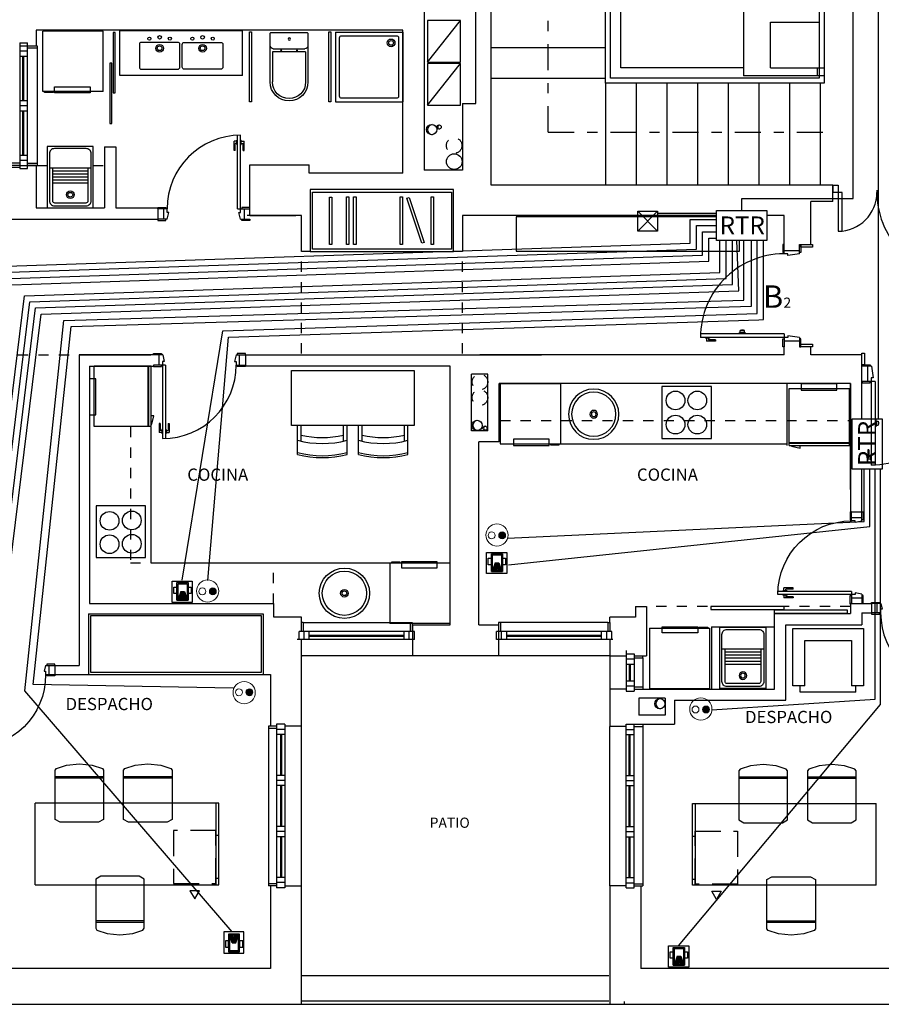
# Model space of a CAD drawing. Extents: x -195 to 462, y -39 to 197.
# Drawn here: x -10 to -2, y -23 to -13 of the extents above; entities that cross this region are included whole.
import ezdxf

# ---------------------------------------------------------------- set-up
doc = ezdxf.new("R2010")
doc.units = 0
for name, pattern in [('CACHE', [0.375, 0.25, -0.125]), ('RAYITAS', [0.375, 0.25, -0.125]), ('TRAZO_Y_PUNTO', [25.4, 12.7, -6.35, 0, -6.35])]:
    doc.linetypes.add(name, pattern=pattern)
doc.layers.get('0').update_dxf_attribs({"linetype": 'CONTINUOUS'})
for name, color, linetype in [('0-ARMARIOS', 7, 'CONTINUOUS'), ('0-PUERTAS', 7, 'CONTINUOUS'), ('0-VENTANAS', 7, 'CONTINUOUS'), ('1-AMUEBLADOS', 7, 'CONTINUOUS'), ('ARQUITECTURA', 7, 'CONTINUOUS'), ('CATV', 5, 'CONTINUOUS'), ('Datos cat6', 4, 'CONTINUOUS'), ('MUEBLES-BAÑO-COCINA', 7, 'CONTINUOUS'), ('PUERT_ARC', 7, 'CONTINUOUS'), ('ROTULOS', 7, 'CONTINUOUS'), ('SANITARIOS', 7, 'CONTINUOUS'), ('SECUNDARIA', 3, 'CONTINUOUS'), ('TELECOMUNICACIONES', 7, 'CONTINUOUS'), ('TELEVISION', 1, 'CONTINUOUS'), ('TRAMAS', 7, 'CONTINUOUS'), ('VARIOS', 21, 'CONTINUOUS')]:
    doc.layers.add(name, color=color, linetype=linetype)
doc.styles.add('ARIAL', font='arial.ttf')
doc.styles.add('ROMANS', font='romans')
doc.styles.add('STYLE2', font='swissl.ttf')

# ---------------------------------------------------------------- blocks, each defined once
blk = doc.blocks.new('A$C15FC2CBB')
at = {"layer": 'ARQUITECTURA'}
for p, q in [((0, 0.59), (0.59, 0.59)), ((0, 0.59), (0, 0)), ((0.59, 0.59), (0.59, 0)), ((0, 0), (0.59, 0))]:
    blk.add_line(p, q, dxfattribs=at)
blk.add_lwpolyline([(0.125, 0.6043), (0.475, 0.6043), (0.475, 0.5443), (0.125, 0.5443)], close=True, dxfattribs=at)
blk.add_lwpolyline([(0.4884, 0.59), (0.4884, 0.5991), (0.5719, 0.5991), (0.5719, 0.59)], dxfattribs=at)
blk = doc.blocks.new('A$C7F5622F1')
for p, q in [((0.0442, 0.59), (0.0442, 0)), ((0.6017, 0.59), (0.0442, 0.59)), ((0.5732, 0.59), (0.5732, 0)), ((0.5789, 0.59), (0.5789, 0)), ((0.6017, 0.59), (0.6017, 0)), ((0.6017, 0), (0.0442, 0))]:
    blk.add_line(p, q)
blk.add_lwpolyline([(0.6017, 0.5665), (0.6108, 0.5665), (0.6279, 0.483), (0.6017, 0.483)])
blk.add_lwpolyline([(0.06, 0.4739), (0.06, 0.1239), (0, 0.1239), (0, 0.4739)], close=True)
blk = doc.blocks.new('A$C619C1A7D')
at = {"layer": 'SANITARIOS'}
for p, q in [((0.05, 0.36), (0.4, 0.36)), ((0.05, 0.33), (0.4, 0.33)), ((0.05, 0.3), (0.4, 0.3)), ((0.02, 0.21), (0.43, 0.21)), ((0.05, 0.27), (0.4, 0.27)), ((0.05, 0.24), (0.4, 0.24))]:
    blk.add_line(p, q, dxfattribs=at)
blk.add_lwpolyline([(0.45, 0.6), (0, 0.6), (0, 0), (0.45, 0)], close=True, dxfattribs=at)
blk.add_lwpolyline([(0.38, 0.58), (0.07, 0.58, 0.414214), (0.02, 0.53), (0.02, 0.07, 0.414214), (0.07, 0.02), (0.38, 0.02, 0.414214), (0.43, 0.07), (0.43, 0.53, 0.414214)], format="xyb", close=True, dxfattribs=at)
blk.add_lwpolyline([(0.4, 0.21), (0.4, 0.53, 0.414214), (0.38, 0.55), (0.07, 0.55, 0.414214), (0.05, 0.53), (0.05, 0.21)], format="xyb", dxfattribs=at)
for radius in [0.0375, 0.023]:
    blk.add_circle((0.225, 0.4722), radius, dxfattribs=at)
blk = doc.blocks.new('A$C0610524E')
at = {"layer": 'SANITARIOS'}
for radius in [0.246, 0.216, 0.0375, 0.023]:
    blk.add_circle((0.246, 0.246), radius, dxfattribs=at)
blk = doc.blocks.new('A$C02832DC1')
at = {"layer": '1-AMUEBLADOS'}
for p, q in [((0.073, 0), (0.073, 0.0598)), ((0.6178, 0), (0.073, 0)), ((0.6178, 0), (0.6178, 0.0598))]:
    blk.add_line(p, q, dxfattribs=at)
for points in [[(0.1167, 0.0598), (0, 0.0598), (0, 0.6217), (0.6902, 0.6217), (0.6902, 0.0598), (0.5735, 0.0598)], [(0.1167, 0.0598), (0.1167, 0.505), (0.5735, 0.505), (0.5735, 0.0598)]]:
    blk.add_lwpolyline(points, dxfattribs=at)
blk = doc.blocks.new('A$C52925FA0')
at = {"layer": 'SANITARIOS'}
for p, q in [((0, 0), (0, 0.6578)), ((0, 0.6578), (0.6793, 0.6578)), ((0.6793, 0), (0.6793, 0.6578)), ((0, 0), (0.6793, 0))]:
    blk.add_line(p, q, dxfattribs=at)
blk.add_lwpolyline([(0.0364, 0.6004), (0.0364, 0.0574, 0.414214), (0.0564, 0.0374), (0.6229, 0.0374, 0.414214), (0.6429, 0.0574), (0.6429, 0.6004, 0.414214), (0.6229, 0.6204), (0.0564, 0.6204, 0.414214)], format="xyb", close=True, dxfattribs=at)
for radius in [0.0375, 0.023]:
    blk.add_circle((0.1031, 0.5448), radius, dxfattribs=at)
blk = doc.blocks.new('IDODDE')
at = {"layer": 'SANITARIOS'}
for p, q in [((-0.1625, 0.1884), (-0.1625, 0.485)), ((0.1625, 0.1884), (0.1625, 0.485)), ((0.1625, 0.1884), (-0.1625, 0.1884)), ((-0.155, 0.16), (0.155, 0.16)), ((0.185, 0.13), (0.185, 0.13))]:
    blk.add_line(p, q, dxfattribs=at)
blk.add_lwpolyline([(0.185, 0.0125), (0.185, 0.2014), (0.185, 0.485), (0.185, 0.485, 1), (-0.185, 0.485), (-0.185, 0.485), (-0.185, 0.1641), (-0.185, 0.0125, 0.414214), (-0.1725, 0), (0.1725, 0, 0.414214)], format="xyb", close=True, dxfattribs=at)
for centre, radius in [((-0.0775, 0.1785), 0.00553), ((0.0775, 0.1785), 0.00553), ((0.003, 0.0645), 0.0115)]:
    blk.add_circle(centre, radius, dxfattribs=at)
for centre, radius, start, end in [((0, 0.485), 0.1625, 0, 180), ((-0.155, 0.13), 0.03, 90, 180), ((0.155, 0.13), 0.03, 0, 90)]:
    blk.add_arc(centre, radius, start, end, dxfattribs=at)
blk = doc.blocks.new('A$C75920B7A')
at = {"layer": '1-AMUEBLADOS'}
for p, q in [((0.5432, 0.0298), (0.5432, 0.3144)), ((0.6558, 0.0298), (0.6558, 0.3144))]:
    blk.add_line(p, q, dxfattribs=at)
blk.add_lwpolyline([(0, 0.8501), (1.1991, 0.8501), (1.1991, 0.3144), (0, 0.3144)], close=True, dxfattribs=at)
for points in [[(0.0596, 0.0298), (0.0596, 0.3144)], [(0.0939, 0.1605), (0.0939, 0.3144)], [(0.5089, 0.1605), (0.5089, 0.3144)], [(0.6901, 0.1605), (0.6901, 0.3144)], [(1.1052, 0.1605), (1.1052, 0.3144)], [(1.1395, 0.0298), (1.1395, 0.3144)]]:
    blk.add_lwpolyline(points, dxfattribs=at)
for centre, start, end in [((0.3014, 1.152), 257.46075, 282.53925), ((0.8977, 1.152), 257.46075, 282.53925), ((0.3014, 1.0935), 255.34512, 284.65488), ((0.8977, 1.0935), 255.34512, 284.65488), ((0.3014, 0.9734), 255.34512, 284.65488), ((0.3014, 0.9545), 255.34512, 284.65488), ((0.8977, 0.9734), 255.34512, 284.65488), ((0.8977, 0.9545), 255.34512, 284.65488)]:
    blk.add_arc(centre, 0.9558, start, end, dxfattribs=at)
blk = doc.blocks.new('A$C4E6374A4')
at = {"layer": '0-PUERTAS', "color": 7}
for p, q in [((0.0839, 0.7338), (0.0839, 0.7738)), ((0.0901, 0.7738), (0.0839, 0.7738)), ((0.1197, 0.7738), (0.1259, 0.7738)), ((0.1259, 0.7338), (0.1259, 0.7738)), ((0.0564, 0.6738), (0.0564, 0.7638)), ((0.0839, 0.7638), (0.0564, 0.7638)), ((0.0839, 0.7638), (0.0664, 0.7638)), ((0.0664, 0.6738), (0.0664, 0.7438)), ((0.0839, 0.7438), (0.0664, 0.7438)), ((0.0901, 0.7338), (0.0839, 0.7338)), ((0.1197, 0.7338), (0.1259, 0.7338)), ((0.1259, 0.7638), (0.1535, 0.7638)), ((0.1259, 0.7638), (0.1435, 0.7638)), ((0.1259, 0.7438), (0.1435, 0.7438)), ((0.1435, 0.6738), (0.1435, 0.7438)), ((0.1535, 0.6738), (0.1535, 0.7638)), ((0.0664, 0.6738), (0.0564, 0.6738)), ((0.1435, 0.6738), (0.1535, 0.6738))]:
    blk.add_line(p, q, dxfattribs=at)
at = {"layer": '0-PUERTAS'}
for p, q in [((0.0901, 0.0674), (0.0901, 0.8228)), ((0.1197, 0.1028), (0.1197, 0.8222)), ((0, 0.1028), (0, 0.1156)), ((0, 0.1156), (0.0788, 0.1156)), ((0.1197, 0.1028), (0, 0.1028)), ((0.0571, 0.1028), (0.0571, 0.0128)), ((0.0788, 0.1156), (0.0788, 0.1027)), ((0.0901, 0.0674), (0.0901, 0.1028)), ((0.8101, 0.0674), (0.8101, 0.1028)), ((0.8101, 0.1028), (0.9003, 0.1028)), ((0.9003, 0.1156), (0.8215, 0.1156)), ((0.8215, 0.1156), (0.8215, 0.1027)), ((0.8432, 0.1028), (0.8432, 0.0128)), ((0.9003, 0.1028), (0.9003, 0.1156)), ((0, 0.0128), (0, 0)), ((0.0917, 0.0128), (0, 0.0128)), ((0.0788, 0), (0.0788, 0.0128)), ((0.1047, 0.0674), (0.0901, 0.0674)), ((0.0917, 0.0128), (0.1047, 0.0674)), ((0.7956, 0.0674), (0.8101, 0.0674)), ((0.8086, 0.0128), (0.7956, 0.0674)), ((0.8086, 0.0128), (0.9003, 0.0128)), ((0.8215, 0), (0.8215, 0.0128)), ((0.9003, 0.0128), (0.9003, 0)), ((0, 0), (0.0788, 0)), ((0.9003, 0), (0.8215, 0))]:
    blk.add_line(p, q, dxfattribs=at)
at = {"layer": '0-PUERTAS', "color": 7}
blk.add_arc((0.0901, 0.1028), 0.72, 0, 90, dxfattribs=at)
blk = doc.blocks.new('A$C3B4E250A')
at = {"layer": '0-PUERTAS'}
for p, q in [((0.0901, 0.1274), (0.0901, 0.9828)), ((0.128, 0.1628), (0.128, 0.9822)), ((0, 0.1756), (0.0788, 0.1756)), ((0, 0.1628), (0, 0.1756)), ((0.128, 0.1628), (0, 0.1628)), ((0.0571, 0.1628), (0.0571, 0.0128)), ((0.0788, 0.1756), (0.0788, 0.1627)), ((0.0901, 0.1274), (0.0901, 0.1628)), ((0.1071, 0.1274), (0.0901, 0.1274)), ((0.0917, 0.0128), (0.1071, 0.1274)), ((0.9081, 0.0128), (0.8926, 0.1274)), ((0.8926, 0.1274), (0.9096, 0.1274)), ((0.9096, 0.1274), (0.9096, 0.1628)), ((0.9096, 0.1628), (0.9997, 0.1628)), ((0.9997, 0.1756), (0.9209, 0.1756)), ((0.9209, 0.1756), (0.9209, 0.1627)), ((0.9426, 0.1628), (0.9426, 0.0128)), ((0.9997, 0.1628), (0.9997, 0.1756)), ((0, 0.0128), (0, 0)), ((0.0917, 0.0128), (0, 0.0128)), ((0.0788, 0), (0.0788, 0.0128)), ((0.9081, 0.0128), (0.9997, 0.0128)), ((0.9209, 0), (0.9209, 0.0128)), ((0.9997, 0.0128), (0.9997, 0)), ((0, 0), (0.0788, 0)), ((0.9997, 0), (0.9209, 0))]:
    blk.add_line(p, q, dxfattribs=at)
at = {"layer": '0-PUERTAS', "color": 7}
for p, q in [((0.0564, 0.8338), (0.0564, 0.9238)), ((0.0839, 0.9238), (0.0564, 0.9238)), ((0.0839, 0.9238), (0.0664, 0.9238)), ((0.0664, 0.8338), (0.0664, 0.9038)), ((0.0839, 0.9038), (0.0664, 0.9038)), ((0.0839, 0.8938), (0.0839, 0.9338)), ((0.0901, 0.9338), (0.0839, 0.9338)), ((0.0901, 0.8938), (0.0839, 0.8938)), ((0.0664, 0.8338), (0.0564, 0.8338)), ((0.128, 0.6067), (0.1343, 0.6067)), ((0.1343, 0.5383), (0.1343, 0.6067)), ((0.1343, 0.5825), (0.1396, 0.5825)), ((0.1343, 0.5825), (0.1396, 0.5825)), ((0.1396, 0.5525), (0.1396, 0.5925)), ((0.1396, 0.5925), (0.1577, 0.5925)), ((0.1577, 0.5525), (0.1577, 0.5925)), ((0.1577, 0.5825), (0.1618, 0.5825)), ((0.1618, 0.5625), (0.1618, 0.5825)), ((0.128, 0.5383), (0.1343, 0.5383)), ((0.1343, 0.5625), (0.1396, 0.5625)), ((0.1396, 0.5525), (0.1577, 0.5525)), ((0.1577, 0.5625), (0.1618, 0.5625))]:
    blk.add_line(p, q, dxfattribs=at)
blk.add_arc((0.0901, 0.1628), 0.82, 357.52968, 90, dxfattribs=at)
blk = doc.blocks.new('A$C31423C33')
at = {"layer": '0-PUERTAS'}
for p, q in [((0.7743, 0.7738), (0.7468, 0.7738)), ((0.7468, 0.6838), (0.7468, 0.7738)), ((0.7743, 0.7738), (0.7568, 0.7738)), ((0.7743, 0.7438), (0.7743, 0.7838)), ((0.7806, 0.7838), (0.7743, 0.7838)), ((0.7806, 0.1128), (0.7806, 0.8322)), ((0.8101, 0.0774), (0.8101, 0.8328)), ((0.8101, 0.7838), (0.8164, 0.7838)), ((0.8164, 0.7438), (0.8164, 0.7838)), ((0.8164, 0.7738), (0.8439, 0.7738)), ((0.8164, 0.7738), (0.8339, 0.7738)), ((0.8439, 0.6838), (0.8439, 0.7738)), ((0.7568, 0.6838), (0.7468, 0.6838)), ((0.7743, 0.7538), (0.7568, 0.7538)), ((0.7568, 0.6838), (0.7568, 0.7538)), ((0.7806, 0.7438), (0.7743, 0.7438)), ((0.8101, 0.7438), (0.8164, 0.7438)), ((0.8164, 0.7538), (0.8339, 0.7538)), ((0.8339, 0.6838), (0.8339, 0.7538)), ((0.8339, 0.6838), (0.8439, 0.6838)), ((0, 0.1128), (0, 0.1256)), ((0, 0.1256), (0.0788, 0.1256)), ((0.0901, 0.1128), (0, 0.1128)), ((0.0571, 0.1128), (0.0571, 0.0128)), ((0.0788, 0.1256), (0.0788, 0.1127)), ((0.0901, 0.0774), (0.0901, 0.1128)), ((0.7806, 0.1128), (0.9003, 0.1128)), ((0.8101, 0.0774), (0.8101, 0.1128)), ((0.9003, 0.1256), (0.8215, 0.1256)), ((0.8215, 0.1256), (0.8215, 0.1127)), ((0.8432, 0.1128), (0.8432, 0.0128)), ((0.9003, 0.1128), (0.9003, 0.1256)), ((0, 0.0128), (0, 0)), ((0.0917, 0.0128), (0, 0.0128)), ((0, 0), (0.0788, 0)), ((0.0788, 0), (0.0788, 0.0128)), ((0.1071, 0.0774), (0.0901, 0.0774)), ((0.0917, 0.0128), (0.1071, 0.0774)), ((0.7932, 0.0774), (0.8101, 0.0774)), ((0.8086, 0.0128), (0.7932, 0.0774)), ((0.8086, 0.0128), (0.9003, 0.0128)), ((0.8215, 0), (0.8215, 0.0128)), ((0.9003, 0), (0.8215, 0)), ((0.9003, 0.0128), (0.9003, 0))]:
    blk.add_line(p, q, dxfattribs=at)
blk.add_arc((0.8101, 0.1128), 0.72, 90, 180, dxfattribs=at)
blk = doc.blocks.new('A$C082A0FC1')
at = {"layer": 'SANITARIOS'}
for p, q in [((0, 1.2), (0.4395, 1.2)), ((0, 0), (0, 1.2)), ((0.4395, 1.2), (0.4395, 0)), ((0, 0), (0.4395, 0))]:
    blk.add_line(p, q, dxfattribs=at)
for points in [[(0.3237, 0.6315), (0.3237, 0.9885, 0.414214), (0.3037, 1.0085), (0.0808, 1.0085, 0.414214), (0.0608, 0.9885), (0.0608, 0.6315, 0.414214), (0.0808, 0.6115), (0.3037, 0.6115, 0.414214)], [(0.3237, 0.5685), (0.3237, 0.2115, -0.414214), (0.3037, 0.1915), (0.0808, 0.1915, -0.414214), (0.0608, 0.2115), (0.0608, 0.5685, -0.414214), (0.0808, 0.5885), (0.3037, 0.5885, -0.414214)]]:
    blk.add_lwpolyline(points, format="xyb", close=True, dxfattribs=at)
for centre, radius in [((0.36, 0.91), 0.015), ((0.266, 0.81), 0.0375), ((0.266, 0.81), 0.023), ((0.373, 0.81), 0.0175), ((0.36, 0.71), 0.015), ((0.36, 0.49), 0.015), ((0.266, 0.39), 0.0375), ((0.266, 0.39), 0.023), ((0.373, 0.39), 0.0175), ((0.36, 0.29), 0.015)]:
    blk.add_circle(centre, radius, dxfattribs=at)
blk = doc.blocks.new('A$C08224823')
at = {"layer": '0-PUERTAS', "color": 7}
for p, q in [((0, 0.89), (0, 0.82)), ((0, 0.89), (0.05, 0.89)), ((0.05, 0.89), (0.05, 0.44)), ((1.25, 0.89), (1.25, 0)), ((1.3, 0.89), (1.25, 0.89)), ((1.3, 0.89), (1.3, 0.82)), ((0.09, 0.82), (0, 0.82)), ((0.09, 0.4421), (0.09, 0.82)), ((1.21, 0), (1.21, 0.82)), ((1.21, 0.82), (1.3, 0.82))]:
    blk.add_line(p, q, dxfattribs=at)
for centre, radius, start, end in [((0.05, 0.82), 0.38, 270, 0), ((1.25, 0.82), 0.82, 178.53001, 270)]:
    blk.add_arc(centre, radius, start, end, dxfattribs=at)
blk = doc.blocks.new('A$C5DD51099')
at = {"layer": '1-AMUEBLADOS'}
for p, q in [((1.1837, 1.7963), (0.3837, 1.7963)), ((0.3837, 1.7963), (0.3837, 0)), ((0.3837, 1.7693), (1.1837, 1.7693)), ((0.7028, 1.7963), (0.7028, 1.7693)), ((1.1237, 1.7963), (1.1237, 1.7693)), ((1.1837, 0), (1.1837, 1.7963)), ((1.3227, 1.5616, 0.135), (1.242, 1.6082, 0.135)), ((1.242, 1.6082, 0.135), (1.242, 1.5151, 0.135)), ((1.242, 1.5151, 0.135), (1.3227, 1.5616, 0.135)), ((0.0132, 1.2285), (0.0463, 1.3285)), ((0.0463, 1.3285), (0.0634, 1.341)), ((0.0634, 1.341), (0.5445, 1.341)), ((0.1247, 0.8659), (0.1247, 1.341)), ((0.1384, 0.8659), (0.1384, 1.341)), ((0.5445, 1.341), (0.5719, 1.292)), ((0.5719, 1.292), (0.5719, 0.9149)), ((0, 1.1035), (0.0132, 1.2285)), ((0.0132, 0.9785), (0, 1.1035)), ((1.1281, 1.0677), (1.1006, 1.0187)), ((1.6092, 1.0677), (1.1281, 1.0677)), ((1.5341, 0.5926), (1.5341, 1.0677)), ((1.5479, 0.5926), (1.5479, 1.0677)), ((1.6262, 1.0551), (1.6092, 1.0677)), ((0.0463, 0.8785), (0.0132, 0.9785)), ((1.1006, 1.0187), (1.1006, 0.6415)), ((1.6593, 0.9551), (1.6262, 1.0551)), ((0.0634, 0.8659), (0.0463, 0.8785)), ((0.5719, 0.9149), (0.5445, 0.8659)), ((1.6726, 0.8301), (1.6593, 0.9551)), ((0.5445, 0.8659), (0.0634, 0.8659)), ((1.6593, 0.7051), (1.6726, 0.8301)), ((1.6262, 0.6051), (1.6593, 0.7051)), ((0.0132, 0.5576), (0.0463, 0.6576)), ((0.0463, 0.6576), (0.0634, 0.6701)), ((0.0634, 0.6701), (0.5445, 0.6701)), ((0.1247, 0.195), (0.1247, 0.6701)), ((0.1384, 0.195), (0.1384, 0.6701)), ((0.5445, 0.6701), (0.5719, 0.6212)), ((0.5719, 0.6212), (0.5719, 0.244)), ((1.1006, 0.6415), (1.1281, 0.5926)), ((1.1281, 0.5926), (1.6092, 0.5926)), ((1.6092, 0.5926), (1.6262, 0.6051)), ((0, 0.4326), (0.0132, 0.5576)), ((0.0132, 0.3076), (0, 0.4326)), ((0.0463, 0.2076), (0.0132, 0.3076)), ((0.0634, 0.195), (0.0463, 0.2076)), ((0.5445, 0.195), (0.0634, 0.195)), ((0.5719, 0.244), (0.5445, 0.195)), ((1.1837, 0), (0.3837, 0))]:
    blk.add_line(p, q, dxfattribs=at)
at = {"layer": '1-AMUEBLADOS', "linetype": 'CACHE'}
for p, q in [((1.1727, 1.7693, 0.135), (0.6538, 1.7693, 0.135)), ((0.6538, 1.7693, 0.135), (0.6538, 1.3543, 0.135)), ((1.1727, 1.3543, 0.135), (1.1727, 1.7693, 0.135)), ((0.6538, 1.3543, 0.135), (1.1727, 1.3543, 0.135))]:
    blk.add_line(p, q, dxfattribs=at)
blk = doc.blocks.new('PREVISION')
at = {"layer": 'VARIOS'}
for p, q in [((161.4753, 199.122), (161.2828, 198.9248)), ((161.2828, 199.122), (161.4753, 198.9248))]:
    blk.add_line(p, q, dxfattribs=at)
blk.add_lwpolyline([(161.2828, 199.122), (161.4753, 199.122), (161.4753, 198.9248), (161.2828, 198.9248)], close=True, dxfattribs=at)
blk = doc.blocks.new('TV')
at = {"layer": 'TELEVISION', "lineweight": 0}
blk.add_hatch(color=256, dxfattribs=at).paths.add_polyline_path([(313.206, 119.815, 1), (313.297, 119.815, 1)])
for centre, radius in [((313.183, 119.82), 0.145), ((313.114, 119.815), 0.0453), ((313.251, 119.815), 0.0453)]:
    blk.add_circle(centre, radius, dxfattribs=at)
blk = doc.blocks.new('DATOS CAT6')
at = {"layer": 'Datos cat6'}
for p, q in [((442.4132, 121.7647), (442.394, 121.6891)), ((442.4176, 121.7647), (442.4036, 121.6891)), ((442.4229, 121.7647), (442.4126, 121.6891)), ((442.4163, 121.7647), (442.4207, 121.7647)), ((442.4268, 121.7642), (442.4268, 121.6891)), ((442.4306, 121.7647), (442.4409, 121.6891)), ((442.4359, 121.7647), (442.4499, 121.6891)), ((442.4403, 121.7647), (442.4595, 121.6891))]:
    blk.add_line(p, q, dxfattribs=at)
at = {"layer": 'Datos cat6', "color": 4}
blk.add_line((442.3719, 121.6783), (442.4817, 121.6783), dxfattribs=at)
at = {"layer": 'Datos cat6'}
for points in [[(442.3259, 121.8654), (442.522, 121.8654), (442.522, 121.658), (442.3259, 121.658)], [(442.3719, 121.8512), (442.4817, 121.8512), (442.4817, 121.6783), (442.3719, 121.6783)], [(442.3827, 121.8404), (442.4708, 121.8404), (442.4708, 121.6891), (442.3827, 121.6891)]]:
    blk.add_lwpolyline(points, close=True, dxfattribs=at)
at = {"layer": 'Datos cat6', "color": 4}
for points in [[(442.3719, 121.7448), (442.3419, 121.7448), (442.3419, 121.808), (442.3719, 121.808)], [(442.5116, 121.7448), (442.4817, 121.7448), (442.4817, 121.808), (442.5116, 121.808)]]:
    blk.add_lwpolyline(points, close=True, dxfattribs=at)
blk.add_lwpolyline([(442.3719, 121.7647), (442.3719, 121.8512), (442.4817, 121.8512), (442.4817, 121.7647)], dxfattribs=at)
at = {"layer": 'Datos cat6'}
for points in [[(442.4089, 121.7647), (442.3827, 121.6891)], [(442.4089, 121.7647), (442.4447, 121.7647)], [(442.4447, 121.7647), (442.4708, 121.6891)]]:
    blk.add_lwpolyline(points, dxfattribs=at)

msp = doc.modelspace()

# ---------------------------------------------------------------- linework, layer by layer
at = {"layer": '0-ARMARIOS'}
for p, q in [((-7.1497, -15.4634), (-5.7479, -15.4634)), ((-9.3196, -19.6057), (-7.61, -19.6057))]:
    msp.add_line(p, q, dxfattribs=at)
for points in [[(-7.1297, -14.8834), (-5.7671, -14.8834), (-5.7671, -15.4434), (-7.1297, -15.4434)], [(-2.514, -18.9693), (-2.514, -18.9393), (-3.2311, -18.9393), (-3.2311, -18.9693)], [(-1.8952, -19.0034), (-1.8952, -18.9734), (-2.6124, -18.9734), (-2.6124, -19.0034)], [(-7.6318, -19.5857), (-9.2983, -19.5857), (-9.2983, -19.0257), (-7.6318, -19.0257)]]:
    msp.add_lwpolyline(points, close=True, dxfattribs=at)
at = {"layer": '0-PUERTAS'}
for points in [[(-2.3499, -15.3973), (-2.2357, -15.3973), (-2.2357, -15.4217), (-2.3499, -15.4217)], [(-2.3499, -16.3725), (-2.2357, -16.3725), (-2.2357, -16.397), (-2.3499, -16.397)], [(-1.7522, -16.5732), (-1.7522, -16.4589), (-1.7278, -16.4589), (-1.7278, -16.5732)]]:
    msp.add_lwpolyline(points, close=True, dxfattribs=at)
at = {"layer": '0-VENTANAS'}
for p, q in [((-9.9913, -13.4219), (-9.9163, -13.4219)), ((-9.9913, -13.4219), (-9.9913, -14.6519)), ((-9.9913, -13.4519), (-9.9163, -13.4519)), ((-9.9163, -14.6519), (-9.9163, -13.4219)), ((-9.9163, -13.4519), (-9.8235, -13.4519)), ((-9.9163, -13.4719), (-9.8235, -13.4719)), ((-9.8235, -13.4519), (-9.8235, -14.6219)), ((-9.9913, -13.5019), (-9.9163, -13.5019)), ((-9.9913, -13.5519), (-9.9163, -13.5519)), ((-9.9663, -13.5519), (-9.9663, -13.9869)), ((-9.9563, -13.5519), (-9.9563, -13.9869)), ((-9.9913, -13.9869), (-9.9163, -13.9869)), ((-9.9913, -14.0369), (-9.9163, -14.0369)), ((-9.9913, -14.0869), (-9.9163, -14.0869)), ((-9.9663, -14.0869), (-9.9663, -14.5219)), ((-9.9563, -14.0869), (-9.9563, -14.5219)), ((-9.9913, -14.5219), (-9.9163, -14.5219)), ((-9.9913, -14.5719), (-9.9163, -14.5719)), ((-9.9913, -14.6219), (-9.9163, -14.6219)), ((-9.9163, -14.6019), (-9.8235, -14.6019)), ((-9.9163, -14.6219), (-9.8235, -14.6219)), ((-9.8235, -14.6219), (-9.7227, -14.6219)), ((-9.2727, -14.6219), (-9.1758, -14.6219)), ((-9.9913, -14.6519), (-9.9163, -14.6519)), ((-7.2191, -19.0968), (-7.2391, -19.0968)), ((-7.22, -19.0968), (-6.1716, -19.0968)), ((-7.2191, -19.0968), (-7.2191, -19.1819)), ((-6.1716, -19.0968), (-6.1716, -19.1819)), ((-6.1716, -19.0968), (-6.1516, -19.0968)), ((-6.1516, -19.0968), (-6.1516, -19.1819)), ((-5.2882, -19.0968), (-5.3082, -19.0968)), ((-5.3082, -19.0968), (-5.3082, -19.1819)), ((-4.2398, -19.0968), (-5.2882, -19.0968)), ((-5.2882, -19.0968), (-5.2882, -19.1819)), ((-4.2398, -19.0968), (-4.2398, -19.1819)), ((-4.2398, -19.0968), (-4.2198, -19.0968)), ((-4.2198, -19.0968), (-4.2198, -19.1819)), ((-6.1312, -19.2619), (-7.2775, -19.2619)), ((-6.1312, -19.1819), (-7.26, -19.1819)), ((-7.26, -19.2619), (-7.26, -19.1819)), ((-7.21, -19.2619), (-7.21, -19.1819)), ((-7.1595, -19.2619), (-7.1595, -19.1819)), ((-6.2312, -19.2219), (-7.1595, -19.2219)), ((-6.2312, -19.2319), (-7.1595, -19.2319)), ((-6.2312, -19.2619), (-6.2312, -19.1819)), ((-6.1812, -19.2619), (-6.1812, -19.1819)), ((-6.1312, -19.2619), (-6.1312, -19.1819)), ((-4.1998, -19.1819), (-5.3282, -19.1819)), ((-5.3282, -19.2619), (-5.3282, -19.1819)), ((-4.19, -19.2619), (-5.3282, -19.2619)), ((-5.2782, -19.2619), (-5.2782, -19.1819)), ((-5.2282, -19.2619), (-5.2282, -19.1819)), ((-4.2998, -19.2219), (-5.2282, -19.2219)), ((-4.2998, -19.2319), (-5.2282, -19.2319)), ((-4.2998, -19.2619), (-4.2998, -19.1819)), ((-4.2498, -19.2619), (-4.2498, -19.1819)), ((-4.1998, -19.2619), (-4.1998, -19.1819)), ((-6.1512, -19.4219), (-7.24, -19.4219)), ((-4.2198, -19.4219), (-5.3082, -19.4219)), ((-4.2198, -19.4219), (-4.2198, -19.7466)), ((-4.0598, -19.3709), (-4.0598, -19.7666)), ((-4.0598, -19.4019), (-3.9798, -19.4019)), ((-4.0598, -19.4519), (-3.9798, -19.4519)), ((-3.9798, -19.4019), (-3.9798, -19.7666)), ((-3.9798, -19.4219), (-3.8948, -19.4219)), ((-3.9798, -19.4419), (-3.8948, -19.4419)), ((-3.8948, -19.4419), (-3.8948, -19.4219)), ((-3.8948, -19.4419), (-3.8948, -19.7266)), ((-4.0598, -19.5019), (-3.9798, -19.5019)), ((-4.0298, -19.5019), (-4.0298, -19.6666)), ((-4.0198, -19.5019), (-4.0198, -19.6666)), ((-4.0598, -19.6666), (-3.9798, -19.6666)), ((-4.0598, -19.7166), (-3.9798, -19.7166)), ((-3.9798, -19.7266), (-3.8948, -19.7266)), ((-3.9798, -19.7466), (-3.8948, -19.7466)), ((-3.8948, -19.7266), (-3.8948, -19.7466)), ((-4.0598, -19.7666), (-3.9798, -19.7666)), ((-7.48, -20.1114), (-7.56, -20.1114)), ((-7.56, -20.1114), (-7.56, -21.6514)), ((-7.48, -20.1314), (-7.56, -20.1314)), ((-7.4, -20.0914), (-7.48, -20.0914)), ((-7.48, -20.0914), (-7.48, -21.6914)), ((-7.4, -20.0914), (-7.4, -21.6914)), ((-7.24, -20.1114), (-7.24, -21.6714)), ((-4.2198, -21.6719), (-4.2198, -20.1119)), ((-4.0598, -20.0919), (-3.9798, -20.0919)), ((-4.0598, -20.0919), (-3.9798, -20.0919)), ((-4.0598, -20.0919), (-3.8948, -20.0919)), ((-4.0598, -21.6919), (-4.0598, -20.0919)), ((-3.9798, -21.6919), (-3.9798, -20.0919)), ((-3.9798, -20.1119), (-3.8948, -20.1119)), ((-3.8948, -20.0919), (-3.8948, -20.1119)), ((-3.8948, -20.1119), (-3.8948, -21.6519)), ((-7.4, -20.1414), (-7.48, -20.1414)), ((-7.4, -20.1914), (-7.48, -20.1914)), ((-7.44, -20.1914), (-7.44, -20.5914)), ((-7.43, -20.1914), (-7.43, -20.5914)), ((-4.0598, -20.1419), (-3.9798, -20.1419)), ((-4.0598, -20.1419), (-3.9798, -20.1419)), ((-4.0598, -20.1919), (-3.9798, -20.1919)), ((-4.0298, -20.5919), (-4.0298, -20.1919)), ((-4.0198, -20.5919), (-4.0198, -20.1919)), ((-7.4, -20.5914), (-7.48, -20.5914)), ((-4.0598, -20.5919), (-3.9798, -20.5919)), ((-7.4, -20.6414), (-7.48, -20.6414)), ((-7.4, -20.6914), (-7.48, -20.6914)), ((-7.44, -20.6914), (-7.44, -21.0914)), ((-7.43, -20.6914), (-7.43, -21.0914)), ((-4.0598, -20.6419), (-3.9798, -20.6419)), ((-4.0598, -20.6919), (-3.9798, -20.6919)), ((-4.0298, -21.0919), (-4.0298, -20.6919)), ((-4.0198, -21.0919), (-4.0198, -20.6919)), ((-7.4, -21.0914), (-7.48, -21.0914)), ((-4.0598, -21.0919), (-3.9798, -21.0919)), ((-7.4, -21.1414), (-7.48, -21.1414)), ((-7.4, -21.1914), (-7.48, -21.1914)), ((-7.44, -21.1914), (-7.44, -21.5914)), ((-7.43, -21.1914), (-7.43, -21.5914)), ((-4.0598, -21.1419), (-3.9798, -21.1419)), ((-4.0598, -21.1919), (-3.9798, -21.1919)), ((-4.0298, -21.5919), (-4.0298, -21.1919)), ((-4.0198, -21.5919), (-4.0198, -21.1919)), ((-7.56, -21.6514), (-7.56, -21.6714)), ((-7.48, -21.6514), (-7.56, -21.6514)), ((-7.48, -21.6714), (-7.56, -21.6714)), ((-7.4, -21.5914), (-7.48, -21.5914)), ((-7.4, -21.6414), (-7.48, -21.6414)), ((-4.0598, -21.5919), (-3.9798, -21.5919)), ((-4.0598, -21.6419), (-3.9798, -21.6419)), ((-3.9798, -21.6519), (-3.8948, -21.6519)), ((-3.9798, -21.6719), (-3.8948, -21.6719)), ((-3.8948, -21.6519), (-3.8948, -21.6719)), ((-7.4, -21.6914), (-7.48, -21.6914)), ((-4.0598, -21.6919), (-3.9798, -21.6919))]:
    msp.add_line(p, q, dxfattribs=at)
at = {"layer": '1-AMUEBLADOS'}
for points in [[(-6.9618, -15.3964), (-6.9618, -14.9317), (-6.9378, -14.9317), (-6.9378, -15.3964)], [(-6.7964, -15.3948), (-6.7964, -14.9301), (-6.7723, -14.9301), (-6.7723, -15.3948)], [(-6.7258, -15.3948), (-6.7258, -14.9301), (-6.7018, -14.9301), (-6.7018, -15.3948)], [(-6.2703, -15.3948), (-6.2703, -14.9301), (-6.2462, -14.9301), (-6.2462, -15.3948)], [(-5.9675, -15.3948), (-5.9675, -14.9301), (-5.9434, -14.9301), (-5.9434, -15.3948)], [(-6.0599, -15.3846), (-6.206, -14.9435), (-6.1831, -14.9359), (-6.0371, -15.377)]]:
    msp.add_lwpolyline(points, close=True, dxfattribs=at)
msp.add_lwpolyline([(-3.1755, -15.124), (-5.136, -15.124), (-5.136, -15.4623), (-2.9492, -15.4623), (-2.9492, -15.3558)], dxfattribs=at)
at = {"layer": 'ARQUITECTURA'}
for p, q in [((-5.3812, -14.8169), (-5.3812, -11.5269)), ((-6.0358, -11.6699), (-6.0358, -14.6692)), ((-5.5312, -14.0169), (-5.5312, -12.3669)), ((-4.2612, -13.8169), (-4.2612, -12.5269)), ((-2.9112, -12.5969), (-2.9112, -13.7469)), ((-4.1112, -13.6669), (-4.1112, -12.6769)), ((-2.1712, -12.6799), (-2.1712, -13.6669)), ((-2.1212, -12.6799), (-2.1212, -13.6669)), ((-2.6468, -13.6669), (-2.6468, -13.2219)), ((-2.6468, -13.2219), (-2.1712, -13.2219)), ((-6.2458, -13.2996), (-9.8312, -13.2996)), ((-9.8312, -13.2996), (-9.8312, -13.4519)), ((-6.2458, -14.6992), (-6.2458, -13.2996)), ((-9.9163, -13.4519), (-9.8312, -13.4519)), ((-4.2612, -13.4714), (-5.3812, -13.4714)), ((-2.9112, -13.6669), (-4.1112, -13.6669)), ((-2.6468, -13.6669), (-2.1212, -13.6669)), ((-2.2712, -13.6669), (-2.2712, -13.6669)), ((-2.1912, -13.6669), (-2.1912, -13.7469)), ((-2.1212, -13.6669), (-2.1212, -13.8169)), ((-4.2612, -13.7714), (-5.3812, -13.7714)), ((-2.1212, -13.7469), (-2.9112, -13.7469)), ((-4.2612, -13.8169), (-4.2612, -14.8169)), ((-2.1212, -13.8169), (-4.2612, -13.8169)), ((-3.9612, -13.8169), (-3.9612, -14.8169)), ((-3.6612, -13.8169), (-3.6612, -14.8169)), ((-3.3612, -13.8169), (-3.3612, -14.8169)), ((-3.0612, -13.8169), (-3.0612, -14.8169)), ((-2.7612, -13.8169), (-2.7612, -14.8169)), ((-2.4612, -13.8169), (-2.4612, -14.8169)), ((-2.1612, -13.8169), (-2.1612, -14.8169)), ((-5.6612, -14.0169), (-5.5312, -14.0169)), ((-5.6612, -14.0169), (-5.6612, -14.6692)), ((-9.1637, -14.44), (-9.1637, -15.0372)), ((-9.1637, -14.44), (-9.0537, -14.44)), ((-9.0537, -14.44), (-9.0537, -15.0372)), ((-9.9913, -14.6019), (-10.5782, -14.6019)), ((-9.9913, -14.6219), (-10.5612, -14.6219)), ((-9.9913, -14.6419), (-10.5412, -14.6419)), ((-9.8312, -14.6219), (-9.9163, -14.6219)), ((-9.8312, -14.6219), (-9.8312, -15.0372)), ((-7.7404, -14.6154), (-7.1597, -14.6154)), ((-7.7404, -15.1118), (-7.7404, -14.6154)), ((-7.1597, -14.6992), (-7.1597, -14.6154)), ((-6.2458, -14.6992), (-7.1597, -14.6992)), ((-5.6612, -14.6692), (-6.0358, -14.6692)), ((-2.0361, -14.8169), (-5.3812, -14.8169)), ((-2.0361, -14.9758), (-2.0361, -14.8169)), ((-5.7479, -14.8592), (-7.1497, -14.8592)), ((-5.7479, -14.8592), (-7.1497, -14.8592)), ((-7.1497, -14.8592), (-7.1497, -15.4634)), ((-5.7479, -15.4634), (-5.7479, -14.8592)), ((-2.2525, -15.3973), (-2.2525, -14.9758)), ((-2.0361, -14.9758), (-2.2525, -14.9758)), ((-9.8312, -15.0372), (-9.1637, -15.0372)), ((-9.0537, -15.0372), (-8.6415, -15.0372)), ((-8.6415, -15.0372), (-8.6415, -15.1472)), ((-7.2364, -15.1118), (-7.7689, -15.1118)), ((-7.7404, -15.1118), (-7.2903, -15.1118)), ((-7.2364, -15.4634), (-7.2364, -15.1118)), ((-5.6612, -15.1118), (-5.6612, -15.4634)), ((-3.1755, -15.1118), (-5.6612, -15.1118)), ((-2.5125, -15.1118), (-2.6817, -15.1118)), ((-2.5125, -15.3973), (-2.5125, -15.1118)), ((-10.5096, -15.1472), (-8.6415, -15.1472)), ((-7.1497, -15.4634), (-7.2364, -15.4634)), ((-5.6612, -15.4634), (-5.7479, -15.4634)), ((-9.4096, -16.4758), (-9.4096, -19.5141)), ((-9.4096, -16.4758), (-9.4096, -19.5157)), ((-9.4096, -16.4758), (-8.7096, -16.4758)), ((-8.6096, -16.4758), (-9.4096, -16.4758)), ((-7.8094, -16.4758), (-4.8891, -16.4758)), ((-7.7843, -16.4757), (-7.7847, -16.5758)), ((-2.5125, -16.4758), (-5.491, -16.4758)), ((-2.5125, -16.4758), (-2.5125, -16.397)), ((-2.2525, -16.4758), (-2.2525, -16.397)), ((-1.7545, -16.4758), (-2.2525, -16.4758)), ((-1.7545, -17.1009), (-1.7545, -16.4758)), ((-9.3096, -16.5858), (-9.3096, -18.9101)), ((-9.3096, -16.5858), (-8.6852, -16.5858)), ((-5.781, -16.5858), (-7.7847, -16.5858)), ((-5.781, -19.1169), (-5.781, -16.5858)), ((-5.571, -17.2183), (-5.571, -16.6658)), ((-5.4117, -16.6658), (-5.571, -16.6658)), ((-5.4117, -17.2183), (-5.4117, -16.6658)), ((-5.3017, -17.3283), (-5.3017, -16.7558)), ((-1.8645, -16.7558), (-5.3017, -16.7558)), ((-1.8645, -16.7558), (-1.8645, -18.0108)), ((-1.8645, -17.7929), (-1.8645, -16.7558)), ((-5.4117, -17.2183), (-5.571, -17.2183)), ((-5.501, -19.1169), (-5.501, -17.3283)), ((-5.3017, -17.3283), (-5.501, -17.3283)), ((-1.7545, -18.0108), (-1.7545, -17.5948)), ((-1.8646, -18.0108), (-1.7545, -18.0108)), ((-9.3096, -18.9101), (-7.51, -18.9101)), ((-7.51, -18.9101), (-7.51, -19.0409)), ((-3.9694, -18.9393), (-3.9694, -19.0419)), ((-3.9694, -18.9393), (-3.8594, -18.9393)), ((-3.8594, -18.9393), (-3.8594, -19.4219)), ((-1.8745, -18.9111), (-1.66, -18.9111)), ((-1.8645, -18.9111), (-1.7545, -18.9111)), ((-1.8645, -18.9111), (-1.8645, -19.0079)), ((-1.66, -18.9111), (-1.66, -19.0009)), ((-9.3196, -19.0101), (-9.3196, -19.6057)), ((-9.3196, -19.0101), (-7.61, -19.0101)), ((-7.61, -19.0101), (-7.61, -19.6057)), ((-7.61, -19.0101), (-7.61, -19.5157)), ((-7.51, -19.0409), (-7.2391, -19.0409)), ((-7.2391, -19.0409), (-7.2391, -19.1819)), ((-4.2198, -19.0968), (-4.2198, -19.0419)), ((-3.9694, -19.0419), (-4.2198, -19.0419)), ((-2.6086, -19.7466), (-2.6086, -19.0079)), ((-2.6086, -19.0079), (-1.8645, -19.0079)), ((-1.7545, -19.0011), (-1.66, -19.0011)), ((-1.7545, -19.0011), (-1.7545, -19.1179)), ((-6.1512, -19.1169), (-5.781, -19.1169)), ((-6.1512, -19.1169), (-6.1512, -19.4219)), ((-5.501, -19.1169), (-5.3082, -19.1169)), ((-5.3082, -19.1169), (-5.3082, -19.4219)), ((-2.4986, -19.1179), (-1.7545, -19.1179)), ((-2.4986, -19.8566), (-2.4986, -19.1179)), ((-7.24, -19.2619), (-7.24, -20.1114)), ((-4.2198, -19.2619), (-4.2198, -19.4219)), ((-7.2295, -19.4319), (-7.23, -19.4319)), ((-5.3082, -19.4219), (-6.1512, -19.4219)), ((-4.2198, -19.4219), (-4.0598, -19.4219)), ((-3.9798, -19.4219), (-3.8594, -19.4219)), ((-9.6489, -19.5157), (-9.4096, -19.5157)), ((-9.6489, -19.5157), (-9.6489, -19.6057)), ((-9.6489, -19.6057), (-9.3196, -19.6057)), ((-7.61, -19.6057), (-7.54, -19.6057)), ((-7.54, -19.6057), (-7.54, -20.1114)), ((-4.2198, -19.7466), (-4.2198, -20.1119)), ((-4.0598, -19.7466), (-4.2198, -19.7466)), ((-3.9798, -19.7466), (-3.9148, -19.7466)), ((-3.9148, -19.7466), (-2.6086, -19.7466)), ((-3.6764, -19.8366), (-3.9348, -19.8366)), ((-3.9348, -19.8366), (-3.9348, -20.0019)), ((-3.6764, -19.8366), (-3.6764, -20.0019)), ((-3.5864, -19.8566), (-3.5864, -20.0919)), ((-3.5864, -19.8566), (-2.4986, -19.8566)), ((-3.6764, -20.0019), (-3.9348, -20.0019)), ((-7.24, -20.1114), (-7.4, -20.1114)), ((-4.0598, -20.1119), (-4.2198, -20.1119)), ((-3.8948, -20.0919), (-3.5864, -20.0919)), ((-7.54, -21.6714), (-7.54, -22.4819)), ((-7.4, -21.6714), (-7.24, -21.6714)), ((-7.24, -21.6714), (-7.24, -22.8319)), ((-4.2198, -21.6719), (-4.2198, -22.8319)), ((-4.0598, -21.6719), (-4.2198, -21.6719)), ((-3.9148, -21.6719), (-3.9148, -22.4819)), ((-7.54, -22.4819), (-10.5975, -22.4819)), ((-1.0073, -22.4819), (-3.9148, -22.4819)), ((-4.2298, -22.5519), (-7.24, -22.5519)), ((-16.1675, -22.8319), (5.1088, -22.8319)), ((-4.2298, -22.8019), (-7.23, -22.8019)), ((-4.0798, -22.8058), (-4.0798, -22.8319))]:
    msp.add_line(p, q, dxfattribs=at)
at = {"layer": 'ARQUITECTURA', "linetype": 'TRAZO_Y_PUNTO', "ltscale": 0.02}
for q in [(-4.8212, -12.0269), (-2.1112, -14.2969)]:
    msp.add_line((-4.8212, -14.2969), q, dxfattribs=at)
at = {"layer": 'ARQUITECTURA', "linetype": 'RAYITAS', "ltscale": 0.3}
for p, q in [((-7.2364, -16.4634), (-7.2364, -15.4634)), ((-5.6612, -16.4634), (-5.6612, -15.4634)), ((-10.4096, -16.4758), (-9.4096, -16.4758))]:
    msp.add_line(p, q, dxfattribs=at)
at = {"layer": 'ARQUITECTURA'}
msp.add_lwpolyline([(-2.1712, -13.6669), (-2.1712, -13.7669), (-4.2112, -13.7669), (-4.2112, -12.5769), (-2.1712, -12.5769), (-2.1712, -12.6769)], dxfattribs=at)
for centre, radius in [((-5.9621, -14.2716), 0.05), ((-5.8893, -14.247), 0.0205), ((-5.7415, -14.5855), 0.0765), ((-5.5182, -17.1668), 0.05), ((-5.4406, -17.1936), 0.0205), ((-3.7297, -19.89), 0.05)]:
    msp.add_circle(centre, radius, dxfattribs=at)
at = {"layer": 'ARQUITECTURA', "linetype": 'RAYITAS', "ltscale": 0.1}
for centre in [(-5.7421, -14.4276), (-5.4896, -16.7417), (-5.4896, -16.8947)]:
    msp.add_circle(centre, 0.0765, dxfattribs=at)
at = {"layer": 'ARQUITECTURA'}
for centre, radius, start, end in [((-5.9522, -14.2724), 0.05, 95.68781, 264.31219), ((-5.8818, -14.247), 0.0205, 100.53575, 259.46425), ((-5.5083, -17.1668), 0.05, 95.68781, 264.31219), ((-5.4331, -17.1936), 0.0205, 100.53575, 259.46425), ((-3.7198, -19.89), 0.05, 95.68781, 264.31219)]:
    msp.add_arc(centre, radius, start, end, dxfattribs=at)
at = {"layer": 'CATV'}
for points in [[(-15.5621, -19.311), (-10.3115, -18.8462), (-9.9474, -15.8979), (-3.1432, -15.6699), (-3.1432, -15.3558)], [(-15.0338, -18.2711), (-10.9384, -15.8192), (-3.2495, -15.5606), (-3.2495, -15.3351), (-3.1755, -15.3351)]]:
    msp.add_lwpolyline(points, dxfattribs=at)
at = {"layer": 'Datos cat6'}
for points in [[(-16.4587, -15.5087), (-10.9917, -15.6362), (-3.4342, -15.382), (-3.4342, -15.1503), (-3.1755, -15.1503)], [(-15.5065, -18.2737), (-10.9739, -15.6972), (-3.3727, -15.4415), (-3.3727, -15.2119), (-3.1755, -15.2119)], [(-15.5745, -19.7863), (-10.2014, -18.9601), (-9.8381, -16.0174), (-3.02, -15.789), (-3.02, -15.3558)], [(-13.0922, -22.1387), (-12.8697, -19.5918), (-10.1464, -19.017), (-9.7834, -16.0772), (-2.9584, -15.8486), (-2.975, -15.3558)], [(-7.9132, -22.1236), (-9.9436, -19.7631), (-9.5596, -16.1385), (-2.9081, -15.9414), (-2.9081, -15.3558)], [(-8.4027, -18.6804), (-8.0059, -16.2425), (-2.7768, -16.0713), (-2.7768, -15.3558)], [(-5.2116, -18.5302), (-1.6765, -18.1569), (-1.6765, -17.5948)], [(-3.5459, -22.2612), (-1.5702, -19.8964), (-1.5702, -17.5948)]]:
    msp.add_lwpolyline(points, dxfattribs=at)
at = {"layer": 'MUEBLES-BAÑO-COCINA'}
for p, q in [((-2.4883, -16.7621), (-2.4883, -17.3621)), ((-8.7096, -17.1828), (-8.7096, -18.5101)), ((-5.2917, -17.3479), (-2.4883, -17.3479)), ((-8.7096, -18.5101), (-5.781, -18.5101)), ((-3.2235, -19.1381), (-3.2235, -19.7517)), ((-3.2235, -19.1381), (-2.6086, -19.1381))]:
    msp.add_line(p, q, dxfattribs=at)
at = {"layer": 'MUEBLES-BAÑO-COCINA', "linetype": 'RAYITAS', "ltscale": 0.3}
for p, q in [((-5.2917, -17.1197), (-1.8645, -17.1197)), ((-8.9096, -17.1828), (-8.9096, -18.5101)), ((-8.9096, -18.5101), (-7.51, -18.5101)), ((-7.51, -18.9101), (-7.51, -18.5101)), ((-1.8645, -18.9393), (-3.8398, -18.9393))]:
    msp.add_line(p, q, dxfattribs=at)
at = {"layer": 'MUEBLES-BAÑO-COCINA'}
for points in [[(-9.0782, -13.913), (-9.0582, -13.913), (-9.0582, -13.3211), (-9.0782, -13.3211)], [(-7.7437, -13.3163), (-7.7237, -13.3163), (-7.7237, -13.9996), (-7.7437, -13.9996)], [(-6.9691, -13.3163), (-6.9491, -13.3163), (-6.9491, -13.9996), (-6.9691, -13.9996)], [(-9.1113, -14.2122), (-9.0913, -14.2122), (-9.0913, -13.6203), (-9.1113, -13.6203)], [(-3.2259, -16.7873), (-3.7089, -16.7873), (-3.7089, -17.2938), (-3.2259, -17.2938)], [(-8.7633, -17.9539), (-9.2463, -17.9539), (-9.2463, -18.4604), (-8.7633, -18.4604)]]:
    msp.add_lwpolyline(points, close=True, dxfattribs=at)
for centre in [(-3.5762, -16.9224), (-3.3634, -16.9224), (-3.5762, -17.1587), (-3.3634, -17.1587), (-9.1135, -18.1005), (-8.896, -18.0965), (-9.1135, -18.3293), (-8.896, -18.3253)]:
    msp.add_circle(centre, 0.0914, dxfattribs=at)
at = {"layer": 'SECUNDARIA'}
for points in [[(-1.5903, -17.1009), (-1.5903, -12.9815), (-2.1212, -12.9815)], [(-2.9286, -15.0639), (-2.9286, -14.9445), (-2.1357, -14.9445), (-1.8396, -14.9445), (-1.8396, -13.0696), (-2.1212, -13.0696)]]:
    msp.add_lwpolyline(points, dxfattribs=at)
at = {"layer": 'TELECOMUNICACIONES'}
for points in [[(-3.1755, -15.0639), (-2.6817, -15.0639), (-2.6817, -15.3558), (-3.1755, -15.3558)], [(-1.848, -17.5948), (-1.848, -17.1009), (-1.5561, -17.1009), (-1.5561, -17.5948)]]:
    msp.add_lwpolyline(points, close=True, dxfattribs=at)
at = {"layer": 'TELEVISION'}
for points in [[(-15.2704, -18.2641), (-10.9562, -15.7582), (-3.3111, -15.5011), (-3.3111, -15.2735), (-3.1755, -15.2735)], [(-15.5592, -19.5588), (-10.2564, -18.9031), (-9.8928, -15.9577), (-3.0816, -15.7295), (-3.0816, -15.3558)], [(-7.9047, -19.7396), (-9.8611, -19.7028), (-9.4898, -16.1984), (-2.8323, -16.0012), (-2.8323, -15.3558)], [(-8.1526, -18.683), (-7.9492, -16.3023), (-2.7611, -16.1324), (-2.7153, -16.1313), (-2.7153, -15.3558)], [(-5.2195, -18.2699), (-1.73, -18.1074), (-1.73, -17.5948)], [(-3.2206, -19.9488), (-1.6238, -19.8462), (-1.6238, -17.5948)]]:
    msp.add_lwpolyline(points, dxfattribs=at)
at = {"layer": 'TRAMAS'}
for p, q in [((-6.0044, -13.6127), (-5.6818, -13.2041)), ((-6.0044, -14.0333), (-5.6818, -13.6248))]:
    msp.add_line(p, q, dxfattribs=at)
for points in [[(-6.0044, -13.6127), (-5.6818, -13.6127), (-5.6818, -13.2041), (-6.0044, -13.2041)], [(-6.0044, -14.0333), (-5.6818, -14.0333), (-5.6818, -13.6248), (-6.0044, -13.6248)]]:
    msp.add_lwpolyline(points, close=True, dxfattribs=at)
at = {"layer": 'VARIOS'}
msp.add_lwpolyline([(-3.1755, -15.0934), (-3.7515, -15.0934)], dxfattribs=at)

# ---------------------------------------------------------------- block references
at = {"layer": '0-ARMARIOS', "xscale": -1, "rotation": 180}
msp.add_blockref('A$C619C1A7D', (-3.1422, -19.1426), dxfattribs=at)
at = {"layer": '0-PUERTAS'}
for name, p in [('A$C31423C33', (-8.6415, -15.16)), ('A$C08224823', (-2.0361, -15.7069))]:
    msp.add_blockref(name, p, dxfattribs=at)
for name, p, rotation in [('A$C3B4E250A', (-2.3499, -16.397), 90), ('A$C31423C33', (-7.7849, -16.463), 180), ('A$C4E6374A4', (-0.7597, -18.8981), 180)]:
    msp.add_blockref(name, p, dxfattribs=dict(at, rotation=rotation))
at = {"layer": '0-PUERTAS', "xscale": -1}
for name, p, rotation in [('A$C3B4E250A', (-1.7514, -16.573), 180), ('A$C31423C33', (-1.7418, -18.0108), 90), ('A$C4E6374A4', (-10.5492, -19.5029), 180)]:
    msp.add_blockref(name, p, dxfattribs=dict(at, rotation=rotation))
at = {"layer": '1-AMUEBLADOS'}
for name, p in [('A$C75920B7A', (-7.3338, -17.481)), ('A$C02832DC1', (-2.4291, -19.7765))]:
    msp.add_blockref(name, p, dxfattribs=at)
at = {"layer": '1-AMUEBLADOS', "rotation": 270}
msp.add_blockref('A$C5DD51099', (-9.842, -20.4785), dxfattribs=at)
at = {"layer": '1-AMUEBLADOS', "xscale": -1, "rotation": 90}
msp.add_blockref('A$C5DD51099', (-1.6146, -20.4836), dxfattribs=at)
at = {"layer": 'ARQUITECTURA', "rotation": 180}
for name, p in [('A$C619C1A7D', (-9.2727, -14.4376)), ('A$C0610524E', (-6.5701, -18.5633))]:
    msp.add_blockref(name, p, dxfattribs=at)
at = {"layer": 'ARQUITECTURA', "xscale": -1, "rotation": 90}
msp.add_blockref('A$C0610524E', (-4.1308, -16.8108), dxfattribs=at)
at = {"layer": 'CATV'}
msp.add_blockref('PREVISION', (-165.2268, -214.1918), dxfattribs=at)
at = {"layer": 'Datos cat6'}
for p in [(-447.7504, -140.275), (-450.8266, -140.5566), (-445.9698, -144.1266)]:
    msp.add_blockref('DATOS CAT6', p, dxfattribs=at)
at = {"layer": 'Datos cat6', "xscale": -1, "rotation": 180}
msp.add_blockref('DATOS CAT6', (-450.3229, 99.5344), dxfattribs=at)
at = {"layer": 'MUEBLES-BAÑO-COCINA', "rotation": 180}
msp.add_blockref('A$C15FC2CBB', (-9.1772, -13.3086), dxfattribs=at)
at = {"layer": 'MUEBLES-BAÑO-COCINA', "xscale": -1}
for name, p, rotation in [('A$C7F5622F1', (-9.3096, -16.5885), 180), ('A$C15FC2CBB', (-5.288, -16.7579), 180), ('A$C7F5622F1', (-1.8744, -16.7604), 90)]:
    msp.add_blockref(name, p, dxfattribs=dict(at, rotation=rotation))
msp.add_blockref('A$C15FC2CBB', (-5.783, -19.1046), dxfattribs=at)
at = {"layer": 'MUEBLES-BAÑO-COCINA'}
msp.add_blockref('A$C15FC2CBB', (-3.8326, -19.7407), dxfattribs=at)
at = {"layer": 'PUERT_ARC', "xscale": 0.75, "yscale": 0.75, "zscale": 0.75}
for p in [(-240.211, -108.1045), (-243.0417, -108.6524), (-238.2163, -109.8078)]:
    msp.add_blockref('TV', p, dxfattribs=at)
at = {"layer": 'PUERT_ARC', "xscale": -0.75, "yscale": 0.75, "zscale": 0.75, "rotation": 180}
msp.add_blockref('TV', (-242.6838, 70.0831), dxfattribs=at)
at = {"layer": 'SANITARIOS'}
for name, p, rotation in [('A$C082A0FC1', (-7.8139, -13.7415), 90), ('A$C52925FA0', (-6.9036, -13.3196), 270)]:
    msp.add_blockref(name, p, dxfattribs=dict(at, rotation=rotation))
at = {"layer": 'SANITARIOS', "xscale": -1, "rotation": 180}
msp.add_blockref('IDODDE', (-7.3577, -13.3209), dxfattribs=at)

# ---------------------------------------------------------------- texts
at = {"layer": 'ROTULOS', "style": 'ARIAL'}
for s, height, p in [('B', 0.22, (-2.721, -16.016)), ('2', 0.1, (-2.5208, -16.016)), ('COCINA', 0.12, (-8.3532, -17.7084)), ('COCINA', 0.12, (-3.9532, -17.7084)), ('DESPACHO', 0.12, (-9.5441, -19.953)), ('DESPACHO', 0.12, (-2.8966, -20.0799))]:
    msp.add_text(s, height=height, dxfattribs=at).set_placement(p)
at = {"layer": 'ROTULOS', "linetype": 'ByBlock', "insert": (-5.7859, -21.0677), "char_height": 0.1, "attachment_point": 5, "style": 'ROMANS'}
msp.add_mtext('PATIO', dxfattribs=at)
at = {"layer": 'TELECOMUNICACIONES', "style": 'STYLE2'}
msp.add_text('RTR', height=0.17339, dxfattribs=at).set_placement((-3.145, -15.2953))
msp.add_text('RTR', height=0.17339, rotation=90, dxfattribs=at).set_placement((-1.6166, -17.5642))

doc.saveas('drawing.dxf')
